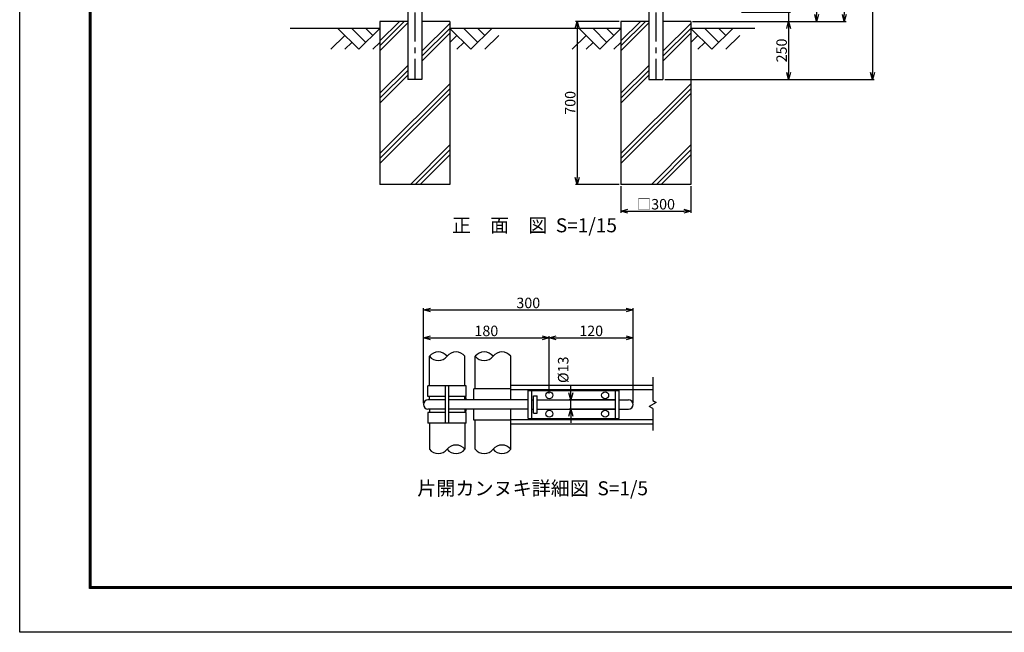
# Model space of a CAD drawing. Extents: x 0 to 8910, y 0 to 6300.
# Drawn here: x 0 to 4227, y 0 to 2631 of the extents above; entities that cross this region are included whole.
import ezdxf
from ezdxf.enums import TextEntityAlignment as Align

# ---------------------------------------------------------------- set-up
doc = ezdxf.new("R2010")
doc.units = 0
doc.header["$LTSCALE"] = 20
doc.header["$MEASUREMENT"] = 0
doc.header["$PDMODE"] = 35
doc.linetypes.add('CENTER', pattern=[2, 1.25, -0.25, 0.25, -0.25])
doc.layers.get('0').update_dxf_attribs({"linetype": 'CONTINUOUS'})
doc.layers.get('DEFPOINTS').update_dxf_attribs({"linetype": 'CONTINUOUS'})
doc.layers.add('1', color=7, linetype='CONTINUOUS')
doc.layers.add('EXTCNT-LMEC0', color=4, linetype='CONTINUOUS')
doc.styles.add('XT', font='txt.shx', dxfattribs={"width": 0.9, "bigfont": 'bigfont'})
doc.dimstyles.new('15', dxfattribs={"dimscale": 15, "dimtxt": 3, "dimasz": 2, "dimexe": 0.5, "dimexo": 0.5, "dimgap": 0.5, "dimtad": 1, "dimdec": 1, "dimdsep": 46, "dimtxsty": 'XT', "dimblk": 'OPEN30', "dimcen": 0, "dimclrd": 1, "dimclre": 1, "dimclrt": 3, "dimadec": 1, "dimazin": 2, "dimtfac": 1, "dimtdec": 1, "dimtix": 1, "dimtmove": 2, "dimatfit": 3, "dimldrblk": 'OPEN30', "dimfxl": 1, "dimtolj": 1, "dimtzin": 0, "dimarcsym": 0})
doc.dimstyles.new('15-5', dxfattribs={"dimscale": 15, "dimtxt": 3, "dimasz": 2, "dimexe": 0.5, "dimexo": 0.5, "dimgap": 0.5, "dimtad": 1, "dimdec": 1, "dimlfac": 0.333333, "dimdsep": 46, "dimtxsty": 'XT', "dimblk": 'OPEN30', "dimcen": 0, "dimclrd": 1, "dimclre": 1, "dimclrt": 3, "dimadec": 1, "dimazin": 2, "dimtfac": 1, "dimtdec": 1, "dimtix": 1, "dimtmove": 2, "dimatfit": 3, "dimldrblk": 'OPEN30', "dimfxl": 1, "dimtolj": 1, "dimtzin": 0, "dimarcsym": 0})

# ---------------------------------------------------------------- blocks, each defined once
blk = doc.blocks.new('_Open30')
at = {"color": 0, "linetype": 'ByBlock', "lineweight": -2}
for p, q in [((-1, 0.27), (0, 0)), ((0, 0), (-1, -0.27)), ((0, 0), (-1, 0))]:
    blk.add_line(p, q, dxfattribs=at)
blk = doc.blocks.new('*D5')
at = {"color": 1, "lineweight": -2, "transparency": 16777216}
for p, q in [((2365.9, 1028), (2365.9, 1058)), ((2372.5, 998), (2358.4, 998)), ((2365.9, 959), (2365.9, 998)), ((2372.5, 959), (2358.4, 959)), ((2365.9, 929), (2365.9, 899))]:
    blk.add_line(p, q, dxfattribs=at)
at = {"layer": 'DEFPOINTS', "color": 0, "transparency": 16777216}
for p in [(2365.9, 998), (2380, 998), (2380, 959)]:
    blk.add_point(p, dxfattribs=at)
at = {"color": 1, "lineweight": -2, "transparency": 16777216, "xscale": 30, "yscale": 30, "zscale": 30}
for p, rotation in [((2365.9, 998), 270), ((2365.9, 959), 90)]:
    blk.add_blockref('_Open30', p, dxfattribs=dict(at, rotation=rotation))
at = {"color": 3, "transparency": 16777216, "insert": (2333.1, 1127.5), "char_height": 45, "attachment_point": 5, "rotation": 90, "style": 'XT'}
blk.add_mtext('\\A1;%%C13', dxfattribs=at)
blk = doc.blocks.new('*D6')
at = {"color": 1, "lineweight": -2, "transparency": 16777216}
for p, q in [((1733.3, 986), (1733.3, 1272.1)), ((2273.3, 1025.7), (2273.3, 1272.1)), ((1763.3, 1264.6), (2243.3, 1264.6))]:
    blk.add_line(p, q, dxfattribs=at)
at = {"layer": 'DEFPOINTS', "color": 0, "transparency": 16777216}
for p in [(2273.3, 1264.6), (2273.3, 1018.2), (1733.3, 978.5)]:
    blk.add_point(p, dxfattribs=at)
at = {"color": 1, "lineweight": -2, "transparency": 16777216, "xscale": 30, "yscale": 30, "zscale": 30, "rotation": 180}
blk.add_blockref('_Open30', (1733.3, 1264.6), dxfattribs=at)
at = {"color": 1, "lineweight": -2, "transparency": 16777216, "xscale": 30, "yscale": 30, "zscale": 30}
blk.add_blockref('_Open30', (2273.3, 1264.6), dxfattribs=at)
at = {"color": 3, "transparency": 16777216, "insert": (2003.3, 1294.6), "char_height": 45, "attachment_point": 5, "style": 'XT'}
blk.add_mtext('\\A1;180', dxfattribs=at)
blk = doc.blocks.new('*D7')
at = {"color": 1, "lineweight": -2, "transparency": 16777216}
for p, q in [((2273.3, 1025.7), (2273.3, 1272.1)), ((2633.3, 986), (2633.3, 1272.1)), ((2303.3, 1264.6), (2603.3, 1264.6))]:
    blk.add_line(p, q, dxfattribs=at)
at = {"layer": 'DEFPOINTS', "color": 0, "transparency": 16777216}
for p in [(2633.3, 1264.6), (2273.3, 1018.2), (2633.3, 978.5)]:
    blk.add_point(p, dxfattribs=at)
at = {"color": 1, "lineweight": -2, "transparency": 16777216, "xscale": 30, "yscale": 30, "zscale": 30, "rotation": 180}
blk.add_blockref('_Open30', (2273.3, 1264.6), dxfattribs=at)
at = {"color": 1, "lineweight": -2, "transparency": 16777216, "xscale": 30, "yscale": 30, "zscale": 30}
blk.add_blockref('_Open30', (2633.3, 1264.6), dxfattribs=at)
at = {"color": 3, "transparency": 16777216, "insert": (2453.3, 1294.6), "char_height": 45, "attachment_point": 5, "style": 'XT'}
blk.add_mtext('\\A1;120', dxfattribs=at)
blk = doc.blocks.new('*D8')
at = {"color": 1, "lineweight": -2, "transparency": 16777216}
for p, q in [((1733.3, 984.5), (1733.3, 1392.1)), ((1763.3, 1384.6), (2603.3, 1384.6)), ((2633.3, 986), (2633.3, 1392.1))]:
    blk.add_line(p, q, dxfattribs=at)
at = {"layer": 'DEFPOINTS', "color": 0, "transparency": 16777216}
for p in [(2633.3, 1384.6), (1733.3, 977), (2633.3, 978.5)]:
    blk.add_point(p, dxfattribs=at)
at = {"color": 1, "lineweight": -2, "transparency": 16777216, "xscale": 30, "yscale": 30, "zscale": 30, "rotation": 180}
blk.add_blockref('_Open30', (1733.3, 1384.6), dxfattribs=at)
at = {"color": 1, "lineweight": -2, "transparency": 16777216, "xscale": 30, "yscale": 30, "zscale": 30}
blk.add_blockref('_Open30', (2633.3, 1384.6), dxfattribs=at)
at = {"color": 3, "transparency": 16777216, "insert": (2183.3, 1414.6), "char_height": 45, "attachment_point": 5, "style": 'XT'}
blk.add_mtext('\\A1;300', dxfattribs=at)
blk = doc.blocks.new('*D9')
at = {"layer": 'DEFPOINTS', "color": 0, "transparency": 16777216}
for p in [(3091, 4223.9), (2761.4, 2373.9), (3661, 2373.9)]:
    blk.add_point(p, dxfattribs=at)
at = {"layer": 'EXTCNT-LMEC0', "color": 1, "lineweight": -2, "transparency": 16777216}
for p, q in [((3098.5, 4223.9), (3668.5, 4223.9)), ((3661, 4193.9), (3661, 2403.9)), ((2768.9, 2373.9), (3668.5, 2373.9))]:
    blk.add_line(p, q, dxfattribs=at)
at = {"layer": 'EXTCNT-LMEC0', "color": 1, "lineweight": -2, "transparency": 16777216, "xscale": 30, "yscale": 30, "zscale": 30}
for p, rotation in [((3661, 4223.9), 90), ((3661, 2373.9), 270)]:
    blk.add_blockref('_Open30', p, dxfattribs=dict(at, rotation=rotation))
at = {"layer": 'EXTCNT-LMEC0', "color": 3, "transparency": 16777216, "insert": (3631, 3298.9), "char_height": 45, "attachment_point": 5, "rotation": 90, "style": 'XT'}
blk.add_mtext('\\A1;1850', dxfattribs=at)
blk = doc.blocks.new('*D10')
at = {"layer": 'DEFPOINTS', "color": 0, "transparency": 16777216}
for p in [(3061, 4223.9), (2881.2, 2623.9), (3539.7, 2623.9)]:
    blk.add_point(p, dxfattribs=at)
at = {"layer": 'EXTCNT-LMEC0', "color": 1, "lineweight": -2, "transparency": 16777216}
for p, q in [((3068.5, 4223.9), (3547.2, 4223.9)), ((3539.7, 4193.9), (3539.7, 2653.9)), ((2888.7, 2623.9), (3547.2, 2623.9))]:
    blk.add_line(p, q, dxfattribs=at)
at = {"layer": 'EXTCNT-LMEC0', "color": 1, "lineweight": -2, "transparency": 16777216, "xscale": 30, "yscale": 30, "zscale": 30}
for p, rotation in [((3539.7, 4223.9), 90), ((3539.7, 2623.9), 270)]:
    blk.add_blockref('_Open30', p, dxfattribs=dict(at, rotation=rotation))
at = {"layer": 'EXTCNT-LMEC0', "color": 3, "transparency": 16777216, "insert": (3509.7, 3423.9), "char_height": 45, "attachment_point": 5, "rotation": 90, "style": 'XT'}
blk.add_mtext('\\A1;1600', dxfattribs=at)
blk = doc.blocks.new('*D11')
at = {"layer": 'DEFPOINTS', "color": 0, "transparency": 16777216}
for p in [(3121, 4133.9), (2911.2, 2623.9), (3421, 2623.9)]:
    blk.add_point(p, dxfattribs=at)
at = {"layer": 'EXTCNT-LMEC0', "color": 1, "lineweight": -2, "transparency": 16777216}
for p, q in [((3128.5, 4133.9), (3428.5, 4133.9)), ((3421, 4103.9), (3421, 2653.9)), ((2918.7, 2623.9), (3428.5, 2623.9))]:
    blk.add_line(p, q, dxfattribs=at)
at = {"layer": 'EXTCNT-LMEC0', "color": 1, "lineweight": -2, "transparency": 16777216, "xscale": 30, "yscale": 30, "zscale": 30}
for p, rotation in [((3421, 4133.9), 90), ((3421, 2623.9), 270)]:
    blk.add_blockref('_Open30', p, dxfattribs=dict(at, rotation=rotation))
at = {"layer": 'EXTCNT-LMEC0', "color": 3, "transparency": 16777216, "insert": (3391, 3378.9), "char_height": 45, "attachment_point": 5, "rotation": 90, "style": 'XT'}
blk.add_mtext('\\A1;1510', dxfattribs=at)
blk = doc.blocks.new('*D13')
at = {"layer": 'DEFPOINTS', "color": 0, "transparency": 16777216}
for p in [(2881.2, 2623.9), (2761.4, 2373.9), (3300.7, 2373.9)]:
    blk.add_point(p, dxfattribs=at)
at = {"layer": 'EXTCNT-LMEC0', "color": 1, "lineweight": -2, "transparency": 16777216}
for p, q in [((2888.7, 2623.9), (3308.2, 2623.9)), ((3300.7, 2593.9), (3300.7, 2403.9)), ((2768.9, 2373.9), (3308.2, 2373.9))]:
    blk.add_line(p, q, dxfattribs=at)
at = {"layer": 'EXTCNT-LMEC0', "color": 1, "lineweight": -2, "transparency": 16777216, "xscale": 30, "yscale": 30, "zscale": 30}
for p, rotation in [((3300.7, 2623.9), 90), ((3300.7, 2373.9), 270)]:
    blk.add_blockref('_Open30', p, dxfattribs=dict(at, rotation=rotation))
at = {"layer": 'EXTCNT-LMEC0', "color": 3, "transparency": 16777216, "insert": (3270.7, 2498.9), "char_height": 45, "attachment_point": 5, "rotation": 90, "style": 'XT'}
blk.add_mtext('\\A1;250', dxfattribs=at)
blk = doc.blocks.new('*D14')
at = {"layer": 'DEFPOINTS', "color": 0, "transparency": 16777216}
for p in [(3091, 2663.9), (2881.2, 2623.9), (3301, 2623.9)]:
    blk.add_point(p, dxfattribs=at)
at = {"layer": 'EXTCNT-LMEC0', "color": 1, "lineweight": -2, "transparency": 16777216}
for p, q in [((3301, 2693.9), (3301, 2723.9)), ((3098.5, 2663.9), (3308.5, 2663.9)), ((3301, 2663.9), (3301, 2623.9)), ((2888.7, 2623.9), (3308.5, 2623.9)), ((3301, 2593.9), (3301, 2563.9))]:
    blk.add_line(p, q, dxfattribs=at)
at = {"layer": 'EXTCNT-LMEC0', "color": 1, "lineweight": -2, "transparency": 16777216, "xscale": 30, "yscale": 30, "zscale": 30}
for p, rotation in [((3301, 2663.9), 270), ((3301, 2623.9), 90)]:
    blk.add_blockref('_Open30', p, dxfattribs=dict(at, rotation=rotation))
at = {"layer": 'EXTCNT-LMEC0', "color": 3, "transparency": 16777216, "insert": (3263.7, 2701.6), "char_height": 45, "attachment_point": 5, "rotation": 90, "style": 'XT'}
blk.add_mtext('\\A1;40', dxfattribs=at)
blk = doc.blocks.new('*D24')
at = {"color": 1, "lineweight": -2, "transparency": 16777216}
for p, q in [((2581.2, 1916.4), (2581.2, 1801.1)), ((2881.2, 1916.4), (2881.2, 1801.1)), ((2611.2, 1808.6), (2851.2, 1808.6))]:
    blk.add_line(p, q, dxfattribs=at)
at = {"layer": 'DEFPOINTS', "color": 0, "transparency": 16777216}
for p in [(2581.2, 1923.9), (2881.2, 1923.9), (2881.2, 1808.6)]:
    blk.add_point(p, dxfattribs=at)
at = {"color": 1, "lineweight": -2, "transparency": 16777216, "xscale": 30, "yscale": 30, "zscale": 30, "rotation": 180}
blk.add_blockref('_Open30', (2581.2, 1808.6), dxfattribs=at)
at = {"color": 1, "lineweight": -2, "transparency": 16777216, "xscale": 30, "yscale": 30, "zscale": 30}
blk.add_blockref('_Open30', (2881.2, 1808.6), dxfattribs=at)
at = {"color": 3, "transparency": 16777216, "insert": (2731.2, 1838.6), "char_height": 45, "attachment_point": 5, "style": 'XT'}
blk.add_mtext('\\A1;□300', dxfattribs=at)
blk = doc.blocks.new('*D25')
at = {"color": 1, "lineweight": -2, "transparency": 16777216}
for p, q in [((2573.7, 2623.9), (2385.8, 2623.9)), ((2393.3, 2593.9), (2393.3, 1953.9)), ((2573.7, 1923.9), (2385.8, 1923.9))]:
    blk.add_line(p, q, dxfattribs=at)
at = {"layer": 'DEFPOINTS', "color": 0, "transparency": 16777216}
for p in [(2581.2, 2623.9), (2393.3, 1923.9), (2581.2, 1923.9)]:
    blk.add_point(p, dxfattribs=at)
at = {"color": 1, "lineweight": -2, "transparency": 16777216, "xscale": 30, "yscale": 30, "zscale": 30}
for p, rotation in [((2393.3, 2623.9), 90), ((2393.3, 1923.9), 270)]:
    blk.add_blockref('_Open30', p, dxfattribs=dict(at, rotation=rotation))
at = {"color": 3, "transparency": 16777216, "insert": (2363.3, 2273.9), "char_height": 45, "attachment_point": 5, "rotation": 90, "style": 'XT'}
blk.add_mtext('\\A1;700', dxfattribs=at)

msp = doc.modelspace()

# ---------------------------------------------------------------- linework, layer by layer
at = {"color": 3, "linetype": 'Continuous'}
msp.add_lwpolyline([(0, 6300), (8910, 6300), (8910, 0), (0, 0)], close=True, dxfattribs=at)
at = {"linetype": 'Continuous'}
for points in [[(300, 6112.5), (8610, 6112.5), (8610, 187.5), (300, 187.5)], [(301.87, 6110.62), (8608.13, 6110.62), (8608.13, 189.38), (301.87, 189.38)], [(303.75, 6108.75), (8606.25, 6108.75), (8606.25, 191.25), (303.75, 191.25)], [(305.62, 6106.87), (8604.38, 6106.87), (8604.38, 193.13), (305.62, 193.13)], [(307.5, 6105), (8602.5, 6105), (8602.5, 195), (307.5, 195)]]:
    msp.add_lwpolyline(points, close=True, dxfattribs=at)
at = {"layer": '1', "color": 3, "linetype": 'CENTER', "ltscale": 5}
for p, q in [((1696.15, 4262.32), (1696.15, 2373.85)), ((2731.15, 4262.32), (2731.15, 2376.2))]:
    msp.add_line(p, q, dxfattribs=at)
at = {"layer": '1', "color": 7, "linetype": 'Continuous'}
for p, q in [((1726.4, 3031.85), (1726.4, 2373.85)), ((2700.9, 2779.6), (2700.9, 2373.85)), ((1665.9, 2671.85), (1665.9, 2373.85)), ((2761.4, 2671.85), (2761.4, 2373.85)), ((1546.15, 2623.85), (1546.15, 1923.85)), ((1665.9, 2623.85), (1546.15, 2623.85)), ((1846.15, 2623.85), (1726.4, 2623.85)), ((1846.15, 2623.85), (1846.15, 1923.85)), ((2581.15, 2623.85), (2581.15, 1923.85)), ((2700.9, 2623.85), (2581.15, 2623.85)), ((2881.15, 2623.85), (2761.4, 2623.85)), ((2881.15, 2623.85), (2881.15, 1923.85)), ((1546.15, 2593.85), (1160.94, 2593.85)), ((2581.15, 2593.85), (1846.15, 2593.85)), ((3156.15, 2593.85), (2881.15, 2593.85)), ((1726.4, 2373.85), (1665.9, 2373.85)), ((2700.9, 2373.85), (2761.4, 2373.85)), ((1846.15, 1923.85), (1546.15, 1923.85)), ((2881.15, 1923.85), (2581.15, 1923.85)), ((1758.77, 1057.96), (1758.77, 1185.77)), ((1911.17, 1057.96), (1911.17, 1185.77)), ((1955.87, 1045.96), (1955.87, 1185.77)), ((2108.27, 997.96), (2108.27, 1185.77)), ((1917.17, 1057.96), (1752.77, 1057.96)), ((1752.77, 1012.96), (1752.77, 1057.96)), ((1827.47, 898.96), (1827.47, 1057.96)), ((1842.47, 898.96), (1842.47, 1057.96)), ((1917.17, 1012.96), (1917.17, 1057.96)), ((2108.27, 1060.96), (2717.39, 1060.96)), ((2108.27, 1045.96), (1949.87, 1045.96)), ((1949.87, 997.96), (1949.87, 1045.96)), ((2108.27, 1042.96), (2717.39, 1042.96)), ((2183.27, 1038.46), (2573.27, 1038.46)), ((2183.27, 918.46), (2183.27, 1038.46)), ((2198.27, 918.46), (2198.27, 1038.46)), ((2205.77, 1015.96), (2220.77, 1015.96)), ((2205.77, 940.96), (2205.77, 1015.96)), ((2220.77, 940.96), (2220.77, 1015.96)), ((2558.27, 918.46), (2558.27, 1038.46)), ((2573.27, 918.46), (2573.27, 1038.46)), ((1827.47, 1012.96), (1752.77, 1012.96)), ((1827.47, 997.96), (1752.77, 997.96)), ((1758.77, 997.96), (1758.77, 1012.96)), ((1917.17, 1012.96), (1842.47, 1012.96)), ((2183.27, 997.96), (1842.47, 997.96)), ((1911.17, 997.96), (1911.17, 1012.96)), ((1917.17, 1006.96), (1911.17, 1006.96)), ((1917.17, 997.96), (1917.17, 1006.96)), ((2198.27, 997.96), (2205.77, 997.96)), ((2220.77, 997.96), (2558.27, 997.96)), ((2558.27, 997.96), (2358.39, 997.96)), ((2573.27, 997.96), (2613.77, 997.96)), ((1827.47, 958.96), (1752.77, 958.96)), ((1752.77, 943.96), (1752.77, 898.96)), ((1827.47, 943.96), (1752.77, 943.96)), ((1758.77, 958.96), (1758.77, 943.96)), ((2183.27, 958.96), (1842.47, 958.96)), ((1917.17, 943.96), (1842.47, 943.96)), ((1911.17, 958.96), (1911.17, 943.96)), ((1917.17, 949.96), (1911.17, 949.96)), ((1917.17, 949.96), (1917.17, 958.96)), ((1917.17, 898.96), (1917.17, 943.96)), ((1949.87, 910.96), (1949.87, 958.96)), ((2108.27, 786.14), (2108.27, 958.96)), ((2198.27, 958.96), (2205.77, 958.96)), ((2205.77, 940.96), (2220.77, 940.96)), ((2220.77, 958.96), (2558.27, 958.96)), ((2558.27, 958.96), (2358.39, 958.96)), ((2573.27, 958.96), (2613.77, 958.96)), ((1917.17, 898.96), (1752.77, 898.96)), ((1758.77, 898.96), (1758.77, 786.14)), ((1911.17, 898.96), (1911.17, 786.14)), ((2108.27, 910.96), (1949.87, 910.96)), ((1955.87, 786.14), (1955.87, 910.96)), ((2108.27, 913.96), (2717.39, 913.96)), ((2108.27, 895.96), (2717.39, 895.96)), ((2183.27, 918.46), (2573.27, 918.46))]:
    msp.add_line(p, q, dxfattribs=at)
at = {"layer": '1', "color": 2, "linetype": 'Continuous'}
for p, q in [((1629.94, 2623.85), (1546.15, 2540.06)), ((1546.15, 2518.85), (1651.15, 2623.85)), ((2664.94, 2623.85), (2581.15, 2540.06)), ((2581.15, 2518.85), (2686.15, 2623.85)), ((1665.9, 2617.39), (1546.15, 2497.64)), ((1846.15, 2615.06), (1726.4, 2495.31)), ((1726.4, 2474.1), (1846.15, 2593.85)), ((2700.9, 2617.39), (2581.15, 2497.64)), ((2881.15, 2615.06), (2761.4, 2495.31)), ((2761.4, 2474.1), (2881.15, 2593.85)), ((1846.15, 2572.64), (1726.4, 2452.89)), ((2881.15, 2572.64), (2761.4, 2452.89)), ((1665.9, 2434.81), (1546.15, 2315.06)), ((1546.15, 2293.85), (1665.9, 2413.6)), ((2700.9, 2434.81), (2581.15, 2315.06)), ((2581.15, 2293.85), (2700.9, 2413.6)), ((1665.9, 2392.39), (1546.15, 2272.64)), ((2700.9, 2392.39), (2581.15, 2272.64)), ((1846.15, 2356.02), (1546.15, 2056.02)), ((1546.15, 2034.81), (1846.15, 2334.81)), ((2881.15, 2356.02), (2581.15, 2056.02)), ((2581.15, 2034.81), (2881.15, 2334.81)), ((1846.15, 2313.59), (1546.15, 2013.59)), ((2881.15, 2313.59), (2581.15, 2013.59)), ((1846.15, 2093.02), (1676.99, 1923.85)), ((1698.2, 1923.85), (1846.15, 2071.81)), ((2881.15, 2093.02), (2711.99, 1923.85)), ((2733.2, 1923.85), (2881.15, 2071.81)), ((1846.15, 2050.59), (1719.41, 1923.85)), ((2881.15, 2050.59), (2754.41, 1923.85)), ((2717.39, 1095.79), (2717.39, 995.78)), ((2732.39, 987.12), (2702.39, 969.8)), ((2717.39, 995.78), (2732.39, 987.12)), ((2717.39, 961.14), (2702.39, 969.8)), ((2717.39, 961.14), (2717.39, 866.12))]:
    msp.add_line(p, q, dxfattribs=at)
at = {"layer": '1', "color": 4, "linetype": 'Continuous'}
for p, q in [((1366.15, 2593.85), (1456.15, 2503.85)), ((1426.15, 2593.85), (1486.15, 2533.85)), ((1546.15, 2593.85), (1456.15, 2503.85)), ((1486.15, 2593.85), (1516.15, 2563.85)), ((1846.15, 2593.85), (1936.15, 2503.85)), ((1906.15, 2593.85), (1966.15, 2533.85)), ((2026.15, 2593.85), (1936.15, 2503.85)), ((1966.15, 2593.85), (1996.15, 2563.85)), ((2401.15, 2593.85), (2491.15, 2503.85)), ((2461.15, 2593.85), (2521.15, 2533.85)), ((2581.15, 2593.85), (2491.15, 2503.85)), ((2521.15, 2593.85), (2551.15, 2563.85)), ((2881.15, 2593.85), (2971.15, 2503.85)), ((2941.15, 2593.85), (3001.15, 2533.85)), ((3061.15, 2593.85), (2971.15, 2503.85)), ((3001.15, 2593.85), (3031.15, 2563.85)), ((1396.15, 2563.85), (1336.15, 2503.85)), ((1876.15, 2563.85), (1846.15, 2533.85)), ((2056.15, 2563.85), (1996.15, 2503.85)), ((2431.15, 2563.85), (2371.15, 2503.85)), ((2911.15, 2563.85), (2881.15, 2533.85)), ((3091.15, 2563.85), (3031.15, 2503.85)), ((1426.15, 2533.85), (1396.15, 2503.85)), ((1546.15, 2533.85), (1516.15, 2503.85)), ((1906.15, 2533.85), (1876.15, 2503.85)), ((2461.15, 2533.85), (2431.15, 2503.85)), ((2581.15, 2533.85), (2551.15, 2503.85)), ((2941.15, 2533.85), (2911.15, 2503.85))]:
    msp.add_line(p, q, dxfattribs=at)
at = {"layer": '1', "color": 7, "linetype": 'Continuous'}
for centre in [(2273.27, 1018.21), (2513.27, 1018.21), (2273.27, 938.71), (2513.27, 938.71)]:
    msp.add_circle(centre, 15, dxfattribs=at)
for centre, radius, start, end in [((1796.87, 1155.23), 48.83, 38.71802, 141.28213), ((1796.87, 1216.32), 48.83, 218.71787, 321.28198), ((1873.07, 1155.23), 48.83, 38.71802, 141.28213), ((1993.97, 1155.23), 48.83, 38.71802, 141.28213), ((1993.97, 1216.32), 48.83, 218.71787, 321.28198), ((2070.17, 1155.23), 48.83, 38.71802, 141.28213), ((1752.77, 978.46), 19.5, 90, 270), ((2613.77, 978.46), 19.5, 270, 90), ((1873.07, 755.59), 48.83, 38.71802, 141.28213), ((2070.17, 755.59), 48.83, 38.71802, 141.28213), ((1796.87, 816.68), 48.83, 218.71787, 321.28198), ((1873.07, 816.68), 48.83, 218.71787, 321.28198), ((1993.97, 816.68), 48.83, 218.71787, 321.28198), ((2070.17, 816.68), 48.83, 218.71787, 321.28198)]:
    msp.add_arc(centre, radius, start, end, dxfattribs=at)

# ---------------------------------------------------------------- texts
at = {"layer": '1', "linetype": 'Continuous', "style": 'XT'}
for s, p in [('正\u3000面\u3000図  S=1/15', (2209.79, 1740.23)), ('片開カンヌキ詳細図  S=1/5', (2202.03, 610.72))]:
    msp.add_text(s, height=60, dxfattribs=at).set_placement(p, align=Align.MIDDLE)

# ---------------------------------------------------------------- dimensions: what is measured, and where the dimension line sits
dim = msp.add_linear_dim(base=(2393.35, 1923.85), p1=(2581.15, 2623.85), p2=(2581.15, 1923.85), angle=90, dimstyle='15')
dim.commit()
dim.dimension.update_dxf_attribs({"geometry": '*D25', "text_midpoint": (2363.35, 2273.85)})
dim = msp.add_linear_dim(base=(2881.15, 1808.6), p1=(2581.15, 1923.85), p2=(2881.15, 1923.85), text='□<>', dimstyle='15')
dim.commit()
dim.dimension.update_dxf_attribs({"geometry": '*D24', "text_midpoint": (2731.15, 1838.6)})
for base, p1, p2, picture, middle in [((2633.27, 1384.62), (1733.33, 976.97), (2633.27, 978.46), '*D8', (2183.3, 1414.62)), ((2273.27, 1264.62), (1733.27, 978.46), (2273.27, 1018.21), '*D6', (2003.27, 1294.62)), ((2633.27, 1264.62), (2273.27, 1018.21), (2633.27, 978.46), '*D7', (2453.27, 1294.62))]:
    dim = msp.add_linear_dim(base=base, p1=p1, p2=p2, dimstyle='15-5')
    dim.commit()
    dim.dimension.update_dxf_attribs({"geometry": picture, "text_midpoint": middle})
dim = msp.add_linear_dim(base=(2365.89, 997.96), p1=(2380.04, 958.96), p2=(2380.04, 997.96), angle=90, text='%%C<>', dimstyle='15-5')
dim.commit()
dim.dimension.update_dxf_attribs({"geometry": '*D5', "text_midpoint": (2333.12, 1127.54), "dimtype": 160})
at = {"layer": 'EXTCNT-LMEC0'}
for base, p1, p2, picture, middle in [((3661, 2373.85), (3091, 4223.85), (2761.4, 2373.85), '*D9', (3631, 3298.85)), ((3539.65, 2623.85), (3061, 4223.85), (2881.15, 2623.85), '*D10', (3509.65, 3423.85)), ((3421, 2623.85), (3121, 4133.85), (2911.15, 2623.85), '*D11', (3391, 3378.85)), ((3300.65, 2373.85), (2881.15, 2623.85), (2761.4, 2373.85), '*D13', (3270.65, 2498.85))]:
    dim = msp.add_linear_dim(base=base, p1=p1, p2=p2, angle=90, dimstyle='15', dxfattribs=at)
    dim.commit()
    dim.dimension.update_dxf_attribs({"geometry": picture, "text_midpoint": middle})
dim = msp.add_linear_dim(base=(3301, 2623.85), p1=(3091, 2663.85), p2=(2881.15, 2623.85), angle=90, dimstyle='15', dxfattribs=at)
dim.commit()
dim.dimension.update_dxf_attribs({"geometry": '*D14', "text_midpoint": (3263.65, 2701.56), "dimtype": 160})

doc.saveas('drawing.dxf')
